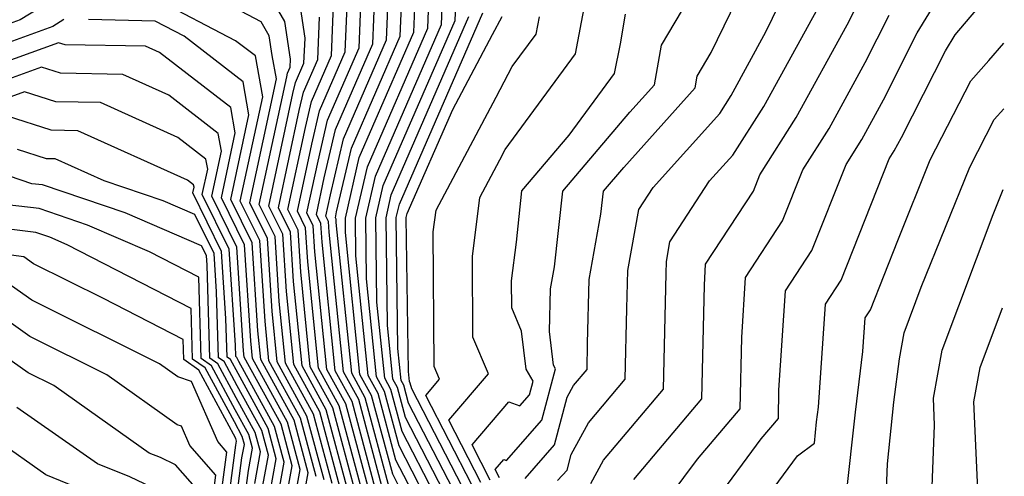
# Model space of a CAD drawing. Extents: x 1818958 to 1819392, y 2781009 to 2789211.
# Drawn here: x 1819320 to 1819382, y 2787346 to 2787374 of the extents above; entities that cross this region are included whole.
import ezdxf

# ---------------------------------------------------------------- set-up
doc = ezdxf.new("R2010")
doc.units = 0

msp = doc.modelspace()

# ---------------------------------------------------------------- linework, layer by layer
at = {"layer": 'Unknown_Line_Type', "color": 0}
for points in [[(1819342.7, 2787343.84, 2842), (1819340.97, 2787350.33, 2842), (1819339.9, 2787352.28, 2842), (1819339.07, 2787360.39, 2842), (1819339, 2787361.56, 2842), (1819338.72, 2787362.13, 2842), (1819339.21, 2787364.43, 2842), (1819339.92, 2787367.49, 2842), (1819342.26, 2787372.89, 2842), (1819342.52, 2787379.12, 2842)], [(1819351.86, 2787345.48, 2870), (1819353.72, 2787347.6, 2870), (1819354.51, 2787350.61, 2870), (1819354.91, 2787351.35, 2870), (1819355.77, 2787352.36, 2870), (1819355.8, 2787354, 2870), (1819355.89, 2787358.02, 2870), (1819356.64, 2787362.14, 2870), (1819356.8, 2787363.59, 2870), (1819358.08, 2787365.1, 2870), (1819362.57, 2787370.11, 2870), (1819362.69, 2787370.85, 2870), (1819363.58, 2787372.34, 2870), (1819366.84, 2787379.05, 2870)], [(1819342.2, 2787344.07, 2840), (1819340.56, 2787350.2, 2840), (1819339.37, 2787352.36, 2840), (1819338.62, 2787359.77, 2840), (1819338.52, 2787361.42, 2840), (1819338.12, 2787362.24, 2840), (1819338.82, 2787365.49, 2840), (1819339.41, 2787368.08, 2840), (1819341.4, 2787372.64, 2840), (1819341.65, 2787378.56, 2840)], [(1819343.11, 2787343.97, 2844), (1819341.38, 2787350.46, 2844), (1819340.42, 2787352.21, 2844), (1819339.52, 2787361.01, 2844), (1819339.48, 2787361.69, 2844), (1819339.31, 2787362.03, 2844), (1819339.6, 2787363.36, 2844), (1819340.42, 2787366.9, 2844), (1819343.13, 2787373.13, 2844), (1819343.36, 2787378.64, 2844)], [(1819343.31, 2787344.86, 2846), (1819341.78, 2787350.58, 2846), (1819340.94, 2787352.13, 2846), (1819339.97, 2787361.63, 2846), (1819339.96, 2787361.83, 2846), (1819339.91, 2787361.92, 2846), (1819339.99, 2787362.3, 2846), (1819340.92, 2787366.31, 2846), (1819343.99, 2787373.38, 2846), (1819344.2, 2787378.16, 2846)], [(1819344.4, 2787344.04, 2848), (1819343.52, 2787345.76, 2848), (1819342.19, 2787350.71, 2848), (1819341.46, 2787352.05, 2848), (1819340.55, 2787361, 2848), (1819340.54, 2787361.89, 2848), (1819341.42, 2787365.72, 2848), (1819344.86, 2787373.62, 2848), (1819345.03, 2787377.68, 2848)], [(1819350.25, 2787345.53, 2868), (1819349.98, 2787346.05, 2868), (1819350.52, 2787346.69, 2868), (1819350.69, 2787346.63, 2868), (1819352.92, 2787349.17, 2868), (1819353.78, 2787352.39, 2868), (1819353.64, 2787352.62, 2868), (1819353.4, 2787354.75, 2868), (1819353.46, 2787357.45, 2868), (1819353.71, 2787358.82, 2868), (1819354.23, 2787363.6, 2868), (1819358.46, 2787368.58, 2868), (1819360.01, 2787370.31, 2868), (1819360.44, 2787372.8, 2868), (1819363.44, 2787377.85, 2868)], [(1819353.91, 2787345.35, 2872), (1819354.51, 2787346.02, 2872), (1819354.76, 2787346.99, 2872), (1819355.85, 2787349, 2872), (1819358.17, 2787351.74, 2872), (1819358.27, 2787356.2, 2872), (1819358.32, 2787358.6, 2872), (1819359.02, 2787362.44, 2872), (1819359.93, 2787363.82, 2872), (1819364.12, 2787368.5, 2872), (1819364.83, 2787369.63, 2872), (1819367.03, 2787373.65, 2872), (1819369.15, 2787378.01, 2872)], [(1819339.2, 2787345.4, 2828), (1819338.12, 2787349.42, 2828), (1819336.25, 2787352.83, 2828), (1819335.93, 2787356.03, 2828), (1819335.64, 2787360.61, 2828), (1819334.52, 2787362.87, 2828), (1819336.2, 2787370.69, 2828), (1819335.94, 2787372.16, 2828), (1819335.75, 2787373.39, 2828), (1819335.24, 2787374.28, 2828), (1819329.4, 2787377.36, 2828)], [(1819339.7, 2787345.18, 2830), (1819338.53, 2787349.55, 2830), (1819336.77, 2787352.75, 2830), (1819336.38, 2787356.65, 2830), (1819336.12, 2787360.75, 2830), (1819335.12, 2787362.76, 2830), (1819336.85, 2787370.81, 2830), (1819336.9, 2787371.03, 2830), (1819337.07, 2787371.41, 2830), (1819337.09, 2787371.91, 2830), (1819336.73, 2787374.29, 2830), (1819335.18, 2787376.98, 2830)], [(1819341.7, 2787344.29, 2838), (1819340.15, 2787350.07, 2838), (1819338.85, 2787352.44, 2838), (1819338.18, 2787359.14, 2838), (1819338.04, 2787361.29, 2838), (1819337.52, 2787362.34, 2838), (1819338.42, 2787366.56, 2838), (1819338.91, 2787368.67, 2838), (1819340.53, 2787372.39, 2838), (1819340.73, 2787377.23, 2838)], [(1819344.99, 2787344.19, 2850), (1819343.72, 2787346.65, 2850), (1819342.6, 2787350.84, 2850), (1819341.98, 2787351.97, 2850), (1819341.21, 2787359.53, 2850), (1819341.18, 2787361.89, 2850), (1819341.93, 2787365.13, 2850), (1819345.73, 2787373.87, 2850), (1819345.87, 2787377.21, 2850)], [(1819363.72, 2787343.9, 2880), (1819366.73, 2787347.98, 2880), (1819367.81, 2787349.26, 2880), (1819367.85, 2787351.06, 2880), (1819368.26, 2787357.31, 2880), (1819369.92, 2787359.86, 2880), (1819372.07, 2787365.29, 2880), (1819373.06, 2787366.85, 2880), (1819374.43, 2787369.36, 2880), (1819376.56, 2787373.57, 2880), (1819378.58, 2787376.92, 2880)], [(1819366.43, 2787343.41, 2882), (1819369.01, 2787346.91, 2882), (1819370.08, 2787347.72, 2882), (1819370.22, 2787349.05, 2882), (1819370.34, 2787349.99, 2882), (1819370.77, 2787356.47, 2882), (1819371.76, 2787357.99, 2882), (1819374.78, 2787365.63, 2882), (1819375.11, 2787366.15, 2882), (1819375.57, 2787366.99, 2882), (1819378.34, 2787372.45, 2882), (1819378.94, 2787373.45, 2882), (1819382.04, 2787377.12, 2882)], [(1819345.57, 2787344.34, 2852), (1819343.92, 2787347.55, 2852), (1819343, 2787350.97, 2852), (1819342.5, 2787351.9, 2852), (1819341.87, 2787358.07, 2852), (1819341.82, 2787361.9, 2852), (1819342.43, 2787364.55, 2852), (1819346.59, 2787374.11, 2852), (1819346.7, 2787376.73, 2852)], [(1819346.16, 2787344.49, 2854), (1819344.12, 2787348.45, 2854), (1819343.41, 2787351.1, 2854), (1819343.02, 2787351.82, 2854), (1819342.53, 2787356.61, 2854), (1819342.46, 2787361.91, 2854), (1819342.93, 2787363.96, 2854), (1819347.46, 2787374.36, 2854), (1819347.54, 2787376.25, 2854)], [(1819355.99, 2787345.17, 2874), (1819356.79, 2787346.64, 2874), (1819360.58, 2787351.12, 2874), (1819360.74, 2787358.4, 2874), (1819360.76, 2787359.17, 2874), (1819360.98, 2787360.4, 2874), (1819363.48, 2787364.24, 2874), (1819364.94, 2787365.87, 2874), (1819366.89, 2787368.93, 2874), (1819371, 2787376.44, 2874)], [(1819322.31, 2787375.79, 2826), (1819320.07, 2787374.4, 2826), (1819316.12, 2787372.97, 2826), (1819313.67, 2787372.94, 2826), (1819309.44, 2787375.25, 2826)], [(1819338.7, 2787345.62, 2826), (1819337.71, 2787349.29, 2826), (1819335.73, 2787352.9, 2826), (1819335.48, 2787355.41, 2826), (1819335.15, 2787360.48, 2826), (1819333.92, 2787362.97, 2826), (1819335.34, 2787369.55, 2826), (1819334.88, 2787372.12, 2826), (1819333.63, 2787373.08, 2826), (1819328.57, 2787375.74, 2826)], [(1819341.2, 2787344.51, 2836), (1819339.75, 2787349.94, 2836), (1819338.33, 2787352.52, 2836), (1819337.73, 2787358.52, 2836), (1819337.56, 2787361.15, 2836), (1819336.92, 2787362.45, 2836), (1819338.03, 2787367.62, 2836), (1819338.41, 2787369.26, 2836), (1819339.67, 2787372.15, 2836), (1819339.82, 2787375.9, 2836)], [(1819358.7, 2787345.43, 2876), (1819362.99, 2787350.5, 2876), (1819363.15, 2787357.68, 2876), (1819363.23, 2787358.99, 2876), (1819366.24, 2787363.59, 2876), (1819366.64, 2787364.62, 2876), (1819368.94, 2787368.24, 2876), (1819372.14, 2787374.08, 2876), (1819373.02, 2787375.82, 2876)], [(1819340.2, 2787344.95, 2832), (1819338.93, 2787349.68, 2832), (1819337.29, 2787352.67, 2832), (1819336.83, 2787357.28, 2832), (1819336.6, 2787360.88, 2832), (1819335.72, 2787362.66, 2832), (1819337.24, 2787369.75, 2832), (1819337.4, 2787370.44, 2832), (1819337.93, 2787371.66, 2832), (1819338, 2787373.24, 2832), (1819337.71, 2787375.19, 2832)], [(1819349.08, 2787345.23, 2864), (1819347.06, 2787349.16, 2864), (1819349.55, 2787352.09, 2864), (1819348.57, 2787354.39, 2864), (1819348.54, 2787359.49, 2864), (1819349, 2787363.21, 2864), (1819350.26, 2787365.58, 2864), (1819350.6, 2787366.22, 2864), (1819355.03, 2787372.25, 2864), (1819355.65, 2787375.47, 2864)], [(1819322.82, 2787374.43, 2824), (1819322.12, 2787373.99, 2824), (1819316.56, 2787371.97, 2824), (1819313.11, 2787371.93, 2824), (1819309.33, 2787374, 2824), (1819308.7, 2787374.49, 2824)], [(1819337.21, 2787340.39, 2824), (1819338.19, 2787345.84, 2824), (1819337.31, 2787349.16, 2824), (1819335.21, 2787352.98, 2824), (1819335.03, 2787354.79, 2824), (1819334.67, 2787360.34, 2824), (1819333.33, 2787363.08, 2824), (1819334.47, 2787368.41, 2824), (1819334.1, 2787370.49, 2824), (1819330.39, 2787373.36, 2824), (1819328.57, 2787374.32, 2824), (1819324.36, 2787374.42, 2824)], [(1819340.7, 2787344.73, 2834), (1819339.34, 2787349.81, 2834), (1819337.81, 2787352.59, 2834), (1819337.28, 2787357.9, 2834), (1819337.08, 2787361.02, 2834), (1819336.32, 2787362.55, 2834), (1819337.64, 2787368.68, 2834), (1819337.91, 2787369.85, 2834), (1819338.8, 2787371.9, 2834), (1819338.91, 2787374.57, 2834)], [(1819346.74, 2787344.64, 2856), (1819344.32, 2787349.34, 2856), (1819343.82, 2787351.23, 2856), (1819343.54, 2787351.74, 2856), (1819343.19, 2787355.15, 2856), (1819343.1, 2787361.92, 2856), (1819343.43, 2787363.37, 2856), (1819348.32, 2787374.6, 2856)], [(1819347.33, 2787344.79, 2858), (1819344.52, 2787350.24, 2858), (1819344.22, 2787351.36, 2858), (1819344.06, 2787351.66, 2858), (1819343.85, 2787353.69, 2858), (1819343.74, 2787361.93, 2858), (1819343.94, 2787362.78, 2858), (1819349.19, 2787374.85, 2858)], [(1819347.91, 2787344.94, 2860), (1819344.73, 2787351.13, 2860), (1819344.63, 2787351.49, 2860), (1819344.58, 2787351.59, 2860), (1819344.51, 2787352.23, 2860), (1819344.38, 2787361.94, 2860), (1819344.44, 2787362.19, 2860), (1819347.3, 2787368.75, 2860), (1819349.81, 2787373.48, 2860), (1819350.41, 2787374.62, 2860)], [(1819348.5, 2787345.08, 2862), (1819345.6, 2787350.72, 2862), (1819346.47, 2787351.74, 2862), (1819346.13, 2787352.54, 2862), (1819346.08, 2787361.04, 2862), (1819346.25, 2787362.41, 2862), (1819350.03, 2787369.53, 2862), (1819351.05, 2787371.45, 2862), (1819352.55, 2787373.5, 2862), (1819352.77, 2787374.59, 2862)], [(1819349.67, 2787345.38, 2866), (1819348.52, 2787347.61, 2866), (1819350.84, 2787350.32, 2866), (1819351.53, 2787350.06, 2866), (1819352.13, 2787350.75, 2866), (1819352.36, 2787351.62, 2866), (1819351.92, 2787352.38, 2866), (1819351.64, 2787354.78, 2866), (1819351.02, 2787356.24, 2866), (1819351.01, 2787357.94, 2866), (1819351.31, 2787360.38, 2866), (1819351.66, 2787363.61, 2866), (1819354.64, 2787367.12, 2866), (1819357.5, 2787371.01, 2866), (1819357.87, 2787372.89, 2866), (1819358.18, 2787374.75, 2866)], [(1819361, 2787344.39, 2878), (1819362.71, 2787346.71, 2878), (1819365.4, 2787349.88, 2878), (1819365.5, 2787354.37, 2878), (1819365.74, 2787358.15, 2878), (1819368.08, 2787361.73, 2878), (1819369.35, 2787364.95, 2878), (1819371, 2787367.54, 2878), (1819373.28, 2787371.72, 2878), (1819374.79, 2787374.69, 2878)], [(1819336.81, 2787341.19, 2822), (1819337.69, 2787346.06, 2822), (1819336.9, 2787349.03, 2822), (1819334.69, 2787353.06, 2822), (1819334.58, 2787354.16, 2822), (1819334.19, 2787360.21, 2822), (1819332.73, 2787363.18, 2822), (1819333.6, 2787367.27, 2822), (1819333.32, 2787368.87, 2822), (1819328.83, 2787372.34, 2822), (1819327.95, 2787372.74, 2822), (1819322.9, 2787372.83, 2822), (1819322.48, 2787372.96, 2822), (1819317, 2787370.98, 2822)], [(1819381.72, 2787317.9, 2884), (1819380.89, 2787317.94, 2884), (1819377.48, 2787318.41, 2884), (1819374.75, 2787320.74, 2884), (1819374.07, 2787321.72, 2884), (1819372.92, 2787323.02, 2884), (1819367.84, 2787326.8, 2884), (1819367.53, 2787330.77, 2884), (1819366.85, 2787335.45, 2884), (1819366.57, 2787336.61, 2884), (1819368.04, 2787340.46, 2884), (1819370.2, 2787342.9, 2884), (1819372.09, 2787344.34, 2884), (1819372.66, 2787349.67, 2884), (1819373.14, 2787353.49, 2884), (1819373.28, 2787355.62, 2884), (1819373.61, 2787356.12, 2884), (1819375.33, 2787360.48, 2884), (1819377.38, 2787365.58, 2884), (1819379.93, 2787370.56, 2884), (1819381.07, 2787371.83, 2884), (1819382.02, 2787372.93, 2884)], [(1819336.41, 2787341.99, 2820), (1819337.19, 2787346.29, 2820), (1819336.49, 2787348.9, 2820), (1819334.17, 2787353.13, 2820), (1819334.13, 2787353.54, 2820), (1819333.71, 2787360.07, 2820), (1819332.13, 2787363.29, 2820), (1819332.74, 2787366.13, 2820), (1819332.54, 2787367.24, 2820), (1819329.42, 2787369.66, 2820), (1819326.53, 2787370.96, 2820), (1819322.6, 2787371.03, 2820), (1819321.4, 2787371.42, 2820), (1819317.45, 2787369.98, 2820)], [(1819336.02, 2787342.78, 2818), (1819336.69, 2787346.51, 2818), (1819336.08, 2787348.77, 2818), (1819333.84, 2787352.86, 2818), (1819333.7, 2787353.12, 2818), (1819333.64, 2787353.17, 2818), (1819333.62, 2787353.89, 2818), (1819333.23, 2787359.94, 2818), (1819331.53, 2787363.39, 2818), (1819331.87, 2787364.99, 2818), (1819331.76, 2787365.62, 2818), (1819330, 2787366.98, 2818), (1819325.11, 2787369.18, 2818), (1819322.3, 2787369.23, 2818), (1819320.33, 2787369.87, 2818), (1819317.89, 2787368.98, 2818)], [(1819381.73, 2787319.68, 2886), (1819379.39, 2787319.79, 2886), (1819378.35, 2787319.93, 2886), (1819377.51, 2787320.64, 2886), (1819375.79, 2787323.12, 2886), (1819372.91, 2787326.38, 2886), (1819369.84, 2787328.66, 2886), (1819369.65, 2787331.06, 2886), (1819369.03, 2787335.36, 2886), (1819373.06, 2787339.9, 2886), (1819374.2, 2787341.48, 2886), (1819374.52, 2787342.12, 2886), (1819374.68, 2787346.41, 2886), (1819375.09, 2787350.3, 2886), (1819375.43, 2787353.03, 2886), (1819375.73, 2787354.66, 2886), (1819376.81, 2787357.55, 2886), (1819379.87, 2787365.12, 2886), (1819381.4, 2787368.12, 2886), (1819382, 2787368.78, 2886)], [(1819335.62, 2787343.58, 2816), (1819336.19, 2787346.73, 2816), (1819335.68, 2787348.64, 2816), (1819333.79, 2787352.1, 2816), (1819333.3, 2787352.99, 2816), (1819333.09, 2787353.14, 2816), (1819333.02, 2787355.57, 2816), (1819332.75, 2787359.8, 2816), (1819330.93, 2787363.5, 2816), (1819331.01, 2787363.85, 2816), (1819330.98, 2787363.99, 2816), (1819330.59, 2787364.29, 2816), (1819323.69, 2787367.41, 2816), (1819322.01, 2787367.44, 2816), (1819319.26, 2787368.32, 2816)], [(1819335.22, 2787344.38, 2814), (1819335.69, 2787346.95, 2814), (1819335.27, 2787348.52, 2814), (1819333.73, 2787351.33, 2814), (1819332.91, 2787352.86, 2814), (1819332.55, 2787353.1, 2814), (1819332.43, 2787357.25, 2814), (1819332.27, 2787359.67, 2814), (1819331.06, 2787362.12, 2814), (1819329.06, 2787362.99, 2814), (1819325.35, 2787364.24, 2814), (1819322.27, 2787365.63, 2814), (1819321.71, 2787365.64, 2814), (1819319.9, 2787366.22, 2814)], [(1819334.83, 2787345.18, 2812), (1819335.19, 2787347.17, 2812), (1819334.86, 2787348.39, 2812), (1819333.67, 2787350.57, 2812), (1819332.51, 2787352.72, 2812), (1819332, 2787353.07, 2812), (1819331.83, 2787358.93, 2812), (1819331.79, 2787359.54, 2812), (1819331.49, 2787360.15, 2812), (1819326.68, 2787362.23, 2812), (1819321.46, 2787363.99, 2812), (1819320.79, 2787364.07, 2812), (1819317.97, 2787365.02, 2812)], [(1819381.74, 2787321.49, 2888), (1819379.09, 2787322.25, 2888), (1819377.51, 2787324.52, 2888), (1819372.9, 2787329.74, 2888), (1819371.84, 2787330.53, 2888), (1819371.78, 2787331.36, 2888), (1819371.56, 2787332.84, 2888), (1819372.95, 2787334.4, 2888), (1819376.41, 2787339.17, 2888), (1819377.36, 2787341.1, 2888), (1819377.65, 2787348.85, 2888), (1819377.58, 2787350.55, 2888), (1819378.13, 2787353.57, 2888), (1819381.33, 2787362.13, 2888), (1819381.97, 2787363.71, 2888)], [(1819333.41, 2787338.24, 2810), (1819334.43, 2787345.98, 2810), (1819334.69, 2787347.4, 2810), (1819334.46, 2787348.26, 2810), (1819333.61, 2787349.81, 2810), (1819332.11, 2787352.59, 2810), (1819331.46, 2787353.04, 2810), (1819331.31, 2787358.18, 2810), (1819328.2, 2787359.78, 2810), (1819324.3, 2787361.46, 2810), (1819321.25, 2787362.5, 2810), (1819319.24, 2787362.74, 2810)], [(1819332.92, 2787338.37, 2808), (1819334.03, 2787346.78, 2808), (1819334.19, 2787347.62, 2808), (1819334.05, 2787348.13, 2808), (1819333.55, 2787349.05, 2808), (1819331.71, 2787352.46, 2808), (1819330.91, 2787353.01, 2808), (1819330.82, 2787356.21, 2808), (1819323.03, 2787360.22, 2808), (1819321.92, 2787360.7, 2808), (1819321.05, 2787361, 2808), (1819317.69, 2787361.41, 2808)], [(1819332.44, 2787338.49, 2806), (1819333.64, 2787347.58, 2806), (1819333.69, 2787347.84, 2806), (1819333.64, 2787348, 2806), (1819333.49, 2787348.28, 2806), (1819331.31, 2787352.32, 2806), (1819330.36, 2787352.98, 2806), (1819330.33, 2787354.24, 2806), (1819325.31, 2787356.83, 2806), (1819320.9, 2787359.02, 2806), (1819320.29, 2787359.46, 2806), (1819316.76, 2787359.92, 2806)], [(1819331.95, 2787338.61, 2804), (1819333.08, 2787347.14, 2804), (1819332.5, 2787347.81, 2804), (1819330.86, 2787351.6, 2804), (1819329.99, 2787351.9, 2804), (1819328.84, 2787352.72, 2804), (1819320.79, 2787356.73, 2804), (1819319.15, 2787357.89, 2804)], [(1819331.47, 2787338.73, 2802), (1819332.39, 2787345.69, 2802), (1819330.74, 2787347.56, 2802), (1819330.22, 2787348.78, 2802), (1819329.94, 2787348.87, 2802), (1819325.51, 2787352.03, 2802), (1819320.67, 2787354.44, 2802), (1819318.01, 2787356.32, 2802)], [(1819381.76, 2787324.61, 2890), (1819379.74, 2787325.18, 2890), (1819379.23, 2787325.92, 2890), (1819376.47, 2787329.05, 2890), (1819375.06, 2787331.95, 2890), (1819378.61, 2787336.86, 2890), (1819380.19, 2787340.08, 2890), (1819380.38, 2787344.79, 2890), (1819380.13, 2787350.32, 2890), (1819380.53, 2787352.49, 2890), (1819381.93, 2787356.24, 2890)], [(1819331.69, 2787344.24, 2800), (1819329.84, 2787346.35, 2800), (1819328.89, 2787346.8, 2800), (1819328.19, 2787347.09, 2800), (1819325.07, 2787349.28, 2800), (1819322.17, 2787351.34, 2800), (1819320.56, 2787352.15, 2800), (1819316.87, 2787354.76, 2800)], [(1819328.89, 2787288.61, 2798), (1819331.64, 2787295.12, 2798), (1819331.7, 2787295.28, 2798), (1819331.6, 2787295.45, 2798), (1819329.37, 2787297.7, 2798), (1819329.3, 2787300.09, 2798), (1819332.49, 2787304.92, 2798), (1819333.7, 2787307.33, 2798), (1819334.19, 2787310.47, 2798), (1819334.48, 2787314.23, 2798), (1819334.19, 2787318.72, 2798), (1819334.28, 2787323.11, 2798), (1819335.09, 2787324.52, 2798), (1819333.27, 2787327.58, 2798), (1819332.85, 2787328.42, 2798), (1819331.26, 2787331.32, 2798), (1819331.75, 2787334.11, 2798), (1819331.46, 2787336.55, 2798), (1819330.5, 2787338.97, 2798), (1819331, 2787342.78, 2798), (1819329.69, 2787344.28, 2798), (1819326.96, 2787345.58, 2798), (1819324.93, 2787346.4, 2798), (1819319.86, 2787349.97, 2798)], [(1819328.49, 2787288.57, 2796), (1819331.15, 2787294.89, 2796), (1819331.3, 2787295.53, 2796), (1819329.1, 2787297.77, 2796), (1819329.03, 2787299.9, 2796), (1819332.43, 2787305.06, 2796), (1819333.52, 2787307.22, 2796), (1819334.04, 2787310.55, 2796), (1819334.29, 2787313.88, 2796), (1819333.99, 2787318.67, 2796), (1819334.08, 2787323.33, 2796), (1819334.72, 2787324.44, 2796), (1819333.29, 2787326.85, 2796), (1819332.96, 2787327.51, 2796), (1819330.7, 2787331.61, 2796), (1819331.05, 2787333.6, 2796), (1819330.58, 2787337.68, 2796), (1819330.01, 2787339.1, 2796), (1819330.3, 2787341.33, 2796), (1819329.54, 2787342.21, 2796), (1819325.02, 2787344.36, 2796), (1819321.68, 2787345.72, 2796), (1819318.57, 2787347.9, 2796)]]:
    msp.add_polyline3d(points, dxfattribs=at)

doc.saveas('drawing.dxf')
